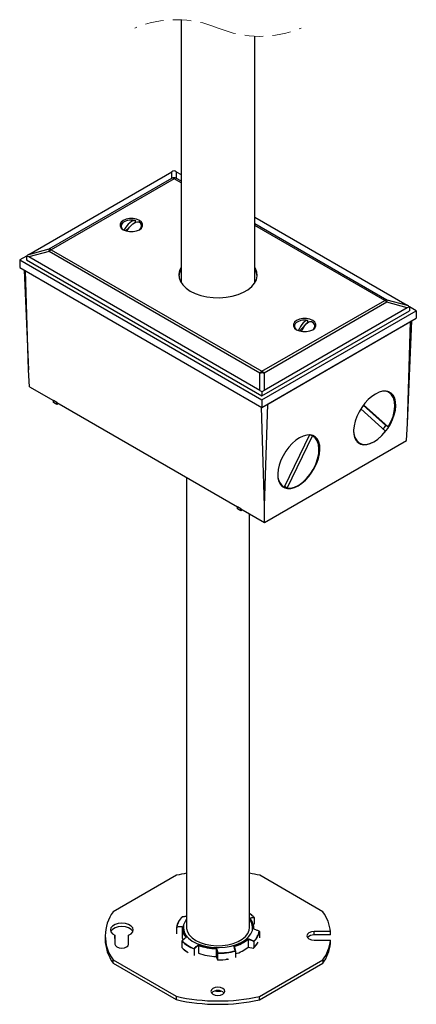
# Model space of a CAD drawing. Units: inches. Extents: x 3.1 to 52.9, y 1.6 to 42.2.
# Drawn here: x 39.9 to 45.2, y 18.1 to 31.4 of the extents above; entities that cross this region are included whole.
import ezdxf

# ---------------------------------------------------------------- set-up
doc = ezdxf.new("R2010")
doc.units = ezdxf.units.IN
doc.header["$LTSCALE"] = 5
doc.header["$MEASUREMENT"] = 0
doc.linetypes.add('HIDDEN', pattern=[0.075, 0.05, -0.025])

msp = doc.modelspace()

# ---------------------------------------------------------------- linework, layer by layer
at = {"color": 7, "linetype": 'Continuous', "lineweight": 25}
for p, q in [((42.0472383, 31.3530528), (42.0472383, 27.8031207)), ((43.0472382, 27.8031207), (43.0472382, 31.130725)), ((39.9891111, 28.1829633), (41.923385, 29.2993202)), ((41.923385, 29.2146966), (41.923385, 29.2993202)), ((41.9532686, 29.3124558), (41.9532463, 29.3124432)), ((41.9532909, 29.3124432), (41.9532686, 29.3124558)), ((41.9831522, 29.2993202), (41.9831522, 29.2146966)), ((41.9831522, 29.2993202), (42.0472383, 29.2623334)), ((40.2639753, 28.2569764), (41.923385, 29.2146966)), ((41.9532686, 29.2051006), (40.2938589, 28.2473804)), ((42.0472383, 29.1508665), (41.9532686, 29.2051006)), ((41.9831522, 29.2146966), (42.0472383, 29.1777097)), ((41.436633, 28.6384681), (41.4265563, 28.6409925)), ((43.0472382, 28.6851882), (45.1053652, 27.4973498)), ((43.0472382, 28.6005643), (44.8305013, 27.5713628)), ((41.3487972, 28.5455984), (41.2967182, 28.5036569)), ((44.8006177, 27.5617668), (43.0472382, 28.5737214)), ((39.9891111, 28.1829633), (40.2639753, 28.2569764)), ((40.2639753, 28.2224819), (39.9891111, 28.1484689)), ((43.1113244, 26.5791478), (40.2639753, 28.2224819)), ((40.2938589, 28.2473804), (43.1412079, 26.6040463)), ((39.9592497, 28.1616174), (39.8673036, 28.1085511)), ((39.8673036, 28.1085511), (39.8673036, 28.0064711)), ((39.8673036, 28.1085511), (43.1412079, 26.2190331)), ((39.9592275, 28.1615987), (39.9592275, 28.1085511)), ((39.9592275, 28.1085511), (43.1412079, 26.2720865)), ((43.1113244, 26.3464985), (39.9891111, 28.1484689)), ((39.8673036, 28.0064711), (43.1412079, 26.1169531)), ((39.9299119, 27.970337), (39.9875117, 26.6237428)), ((39.9875117, 26.6237428), (39.9463639, 27.9608419)), ((43.1412079, 26.6040463), (44.8006177, 27.5617668)), ((44.8305013, 27.5368684), (43.1710915, 26.5791478)), ((44.8305013, 27.5713628), (45.1053652, 27.4973498)), ((45.1053652, 27.4628553), (44.8305013, 27.5368684)), ((43.1412079, 26.2190331), (45.2271728, 27.4229378)), ((43.1412079, 26.2720865), (45.1352491, 27.4229378)), ((45.1053652, 27.4628553), (43.1710915, 26.3464985)), ((45.2271728, 27.4229378), (45.1352268, 27.4760041)), ((45.1352491, 27.4759854), (45.1352491, 27.4229378)), ((45.2271728, 27.4229378), (45.2271728, 27.3208578)), ((43.1412079, 26.1169531), (45.2271728, 27.3208578)), ((43.2189897, 26.1618443), (45.1493911, 27.275966)), ((45.106965, 25.8973194), (45.1663544, 27.2857562)), ((45.106965, 25.8973194), (45.1493911, 27.275966)), ((43.7271228, 27.230382), (43.6501768, 27.1483217)), ((40.0014298, 26.3935932), (39.9875117, 26.6237428)), ((43.1113244, 26.3464985), (43.1113244, 26.5791478)), ((43.1710915, 26.5791478), (43.1710915, 26.3464985)), ((40.0014298, 26.3935932), (40.3232754, 26.2078414)), ((40.3674696, 26.1823352), (40.3232754, 26.2078414)), ((40.3232754, 26.1823211), (40.3232754, 26.2078414)), ((43.1412079, 26.3251341), (43.1412079, 26.2720865)), ((43.1412079, 26.2190331), (43.1412079, 26.1169531)), ((44.8553413, 26.3197773), (44.8292743, 26.3348216)), ((40.3674696, 26.1568149), (40.3232754, 26.1823211)), ((40.3674696, 26.1823352), (42.8105236, 24.772338)), ((40.3674696, 26.1568149), (40.3674696, 26.1823352)), ((40.3895785, 26.1695748), (40.3674696, 26.1568149)), ((43.1765633, 24.7831971), (43.1354156, 26.1202959)), ((43.1765633, 24.7831971), (43.2189897, 26.1618443)), ((44.8096739, 25.7944773), (44.4757524, 26.0953629)), ((44.813323, 25.8725882), (44.5102278, 26.1456971)), ((44.5153904, 26.1524977), (44.8486783, 25.852183)), ((44.8486783, 25.852183), (44.813323, 25.8725882)), ((45.0930468, 25.6671692), (45.106965, 25.8973194)), ((43.784369, 25.744305), (43.4418045, 25.0402122)), ((43.4808089, 25.0275292), (43.8233737, 25.731622)), ((43.784369, 25.744305), (43.778173, 25.745229)), ((43.784369, 25.744305), (43.7829091, 25.7451474)), ((43.7842849, 25.7443537), (43.7846401, 25.7450841)), ((43.8033569, 25.7431745), (43.8233737, 25.731622)), ((43.8300364, 25.7280275), (43.8039693, 25.7430718)), ((43.1765633, 24.5610801), (45.0930468, 25.6671692)), ((44.4222282, 25.6576137), (44.4604465, 25.6355564)), ((42.1222382, 25.169579), (42.1222382, 19.0889278)), ((43.3969233, 25.0658639), (43.4351416, 25.0438067)), ((43.4808089, 25.0275292), (43.4455381, 25.0478857)), ((42.8547176, 24.7468318), (42.8105236, 24.772338)), ((42.8105236, 24.7468183), (42.8105236, 24.772338)), ((42.8547176, 24.7213115), (42.8105236, 24.7468183)), ((42.8547176, 24.7468318), (43.1765633, 24.5610801)), ((42.8547176, 24.7213115), (42.8547176, 24.7468318)), ((43.1765633, 24.5610801), (43.1765633, 24.7831971)), ((42.8768264, 24.734072), (42.8547176, 24.7213115)), ((42.9722382, 19.0889278), (42.9722382, 24.6790052)), ((41.9872812, 19.7965312), (41.1306875, 19.3038413)), ((43.9657138, 19.3010417), (43.1120468, 19.79542)), ((43.037957, 19.224546), (43.0380919, 19.2229843)), ((43.0380919, 19.2229843), (43.0380919, 19.1388655)), ((41.9869533, 19.0932151), (41.9869778, 19.0947968)), ((41.9869533, 19.0932151), (41.9869533, 19.0066464)), ((42.0622383, 19.0837159), (42.0622383, 18.9778649)), ((43.0255905, 19.1299025), (43.0358075, 19.1352258)), ((43.1075234, 19.0356509), (43.1074988, 19.0369157)), ((43.1075234, 19.0356509), (43.1075234, 18.9490822)), ((44.069125, 19.0340763), (43.8474074, 19.0342957)), ((43.8474074, 18.9893798), (43.8474074, 19.0342957)), ((44.069125, 18.9891604), (44.069125, 19.0340763)), ((41.0222383, 18.9778649), (41.0222383, 18.932949)), ((41.1547585, 18.985373), (41.1544023, 18.8652543)), ((41.1547585, 18.9404583), (41.154527, 18.8623903)), ((41.1547585, 18.9404583), (41.1547585, 18.985373)), ((41.3394021, 18.8650713), (41.3397582, 18.9851899)), ((42.0565196, 18.9071665), (42.0563848, 18.9058817)), ((42.0563848, 18.9058817), (42.0563848, 18.8217629)), ((42.0622383, 18.9112602), (42.0670975, 18.9157259)), ((42.954631, 18.9313873), (42.9546475, 18.9318461)), ((42.954631, 18.9313873), (42.954631, 18.8259798)), ((43.0307176, 18.8999295), (43.0305765, 18.8983689)), ((43.0305765, 18.8983689), (43.0305765, 18.8142501)), ((43.0824812, 18.8804817), (43.088288, 18.8901064)), ((43.8470654, 18.9188668), (44.0687826, 18.9186474)), ((44.069125, 18.9891604), (43.8474074, 18.9893798)), ((44.0687826, 18.8737316), (44.0687826, 18.9186474)), ((42.1298139, 18.762705), (42.1456813, 18.7505447)), ((42.2239074, 18.7987811), (42.2236816, 18.8002958)), ((42.2239074, 18.7987811), (42.2239074, 18.7122124)), ((42.283131, 18.8489428), (42.2831564, 18.8484899)), ((42.2831564, 18.8484899), (42.2831564, 18.7430824)), ((42.5230264, 18.8037055), (42.5230566, 18.804149)), ((42.5230264, 18.8037055), (42.5230264, 18.698298)), ((42.7674689, 18.8343233), (42.7674959, 18.8338868)), ((42.7841923, 18.7699995), (42.783942, 18.7713547)), ((42.7841923, 18.7699995), (42.7841923, 18.6834308)), ((42.954631, 18.8259798), (43.0276485, 18.812347)), ((41.1287627, 18.654688), (41.9824296, 18.1603097)), ((41.1287627, 18.6097733), (41.1287627, 18.654688)), ((42.5230264, 18.698298), (42.5397229, 18.6532495)), ((42.5399989, 18.7412391), (42.5397229, 18.7398182)), ((42.5397229, 18.7398182), (42.5397229, 18.6532495)), ((42.6754581, 18.6622395), (42.6642722, 18.6620952)), ((43.1071955, 18.1591986), (43.963789, 18.6518885)), ((43.963789, 18.6518885), (43.963789, 18.6069726)), ((41.1287627, 18.6097733), (41.9824296, 18.1153939)), ((43.1071955, 18.1142827), (43.963789, 18.6069726)), ((41.9824296, 18.1603097), (41.9824296, 18.1153939)), ((43.1071955, 18.1142827), (43.1071955, 18.1591986))]:
    msp.add_line(p, q, dxfattribs=at)
at = {"color": 7, "linetype": 'Continuous', "lineweight": 25, "flags": 128}
for points in [[(41.2379867, 28.5398816), (41.2664912, 28.5172386), (41.3057242, 28.5007875), (41.3518453, 28.4921384), (41.40034, 28.4921384), (41.4464612, 28.5007875), (41.4856942, 28.5172386), (41.5141987, 28.5398816), (41.5291843, 28.5665005), (41.5291843, 28.5944888), (41.5141987, 28.6211073), (41.4856942, 28.6437507), (41.4464612, 28.6602018), (41.40034, 28.6688506), (41.3518453, 28.6688506), (41.3057242, 28.6602018), (41.2664912, 28.6437507), (41.2379867, 28.6211073), (41.223001, 28.5944888), (41.223001, 28.5665005), (41.2379867, 28.5398816)], [(41.325629, 28.6409925), (41.2973811, 28.6324047), (41.2627035, 28.6128319), (41.241734, 28.5875897), (41.2370075, 28.5597289), (41.2490955, 28.5326185), (41.2603348, 28.5210035)], [(41.436633, 28.6384681), (41.4184904, 28.6398479), (41.3987594, 28.6356817), (41.3779462, 28.6260772), (41.3565849, 28.6112802), (41.3352236, 28.5916708), (41.3144103, 28.5677518), (41.2946793, 28.5401374), (41.2765368, 28.5095358)], [(41.3178458, 28.4975937), (41.333695, 28.5240002), (41.3534259, 28.5516148), (41.3742392, 28.5755336), (41.3956005, 28.5951432), (41.4169619, 28.60994), (41.437775, 28.6195448), (41.4575061, 28.6237106), (41.4756487, 28.6223308)], [(41.4918506, 28.5210035), (41.5104514, 28.5442772), (41.5151778, 28.5721377), (41.5030898, 28.5992481), (41.4756487, 28.6223308)], [(42.0472383, 28.0060264), (42.0285184, 27.9673462), (42.017691, 27.9172143), (42.0213084, 27.8667375), (42.0392718, 27.817293), (42.071091, 27.770229), (42.1158985, 27.72683), (42.1724717, 27.6882788)], [(42.0472383, 27.9774441), (42.0285184, 27.9387638), (42.017817, 27.8902822)], [(42.1724717, 27.6882788), (42.2392676, 27.6556277), (42.3144641, 27.6297677), (42.3960101, 27.6114029), (42.4816812, 27.6010355), (42.5691405, 27.5989481), (42.6560024, 27.6051966), (42.7398974, 27.619612), (42.8185374, 27.6418001), (42.889777, 27.671156), (42.9516728, 27.7068789), (43.0025368, 27.7479943), (43.0409815, 27.7933813), (43.0659582, 27.841801), (43.0767856, 27.8919328), (43.0731683, 27.9424096), (43.0552048, 27.9918542), (43.0472382, 28.0060264)], [(43.580278, 27.1880398), (43.6087823, 27.1653965), (43.6480155, 27.1489454), (43.6941366, 27.1402962), (43.7426311, 27.1402962), (43.7887526, 27.1489454), (43.8279854, 27.1653965), (43.8564898, 27.1880398), (43.8714757, 27.2146583), (43.8714757, 27.2426467), (43.8564898, 27.2692652), (43.8279854, 27.2919085), (43.7887526, 27.3083596), (43.7426311, 27.3170088), (43.6941366, 27.3170088), (43.6480155, 27.3083596), (43.6087823, 27.2919085), (43.580278, 27.2692652), (43.5652923, 27.2426467), (43.5652923, 27.2146583), (43.580278, 27.1880398)], [(43.6679203, 27.2891506), (43.6671843, 27.288984), (43.6258474, 27.2743392), (43.5956975, 27.2524105), (43.5803798, 27.2258494), (43.5817455, 27.1978669), (43.5996304, 27.1718456), (43.6026259, 27.1691617)], [(43.7626814, 27.290436), (43.7478577, 27.2906173), (43.731736, 27.2851484), (43.7147302, 27.2741697), (43.6972764, 27.257962), (43.6798227, 27.236942), (43.6628169, 27.2116487), (43.6466952, 27.1827317), (43.6318715, 27.1509318)], [(43.6761714, 27.1425766), (43.6889101, 27.1695459), (43.7050318, 27.1984636), (43.7220376, 27.2237568), (43.7394913, 27.2447768), (43.756945, 27.2609845), (43.7739508, 27.2719633), (43.7900726, 27.2774321), (43.8048963, 27.2772508)], [(43.8341419, 27.1691617), (43.8410703, 27.1757716), (43.8563883, 27.2023326), (43.8550223, 27.2303157), (43.8371373, 27.2563364), (43.8048963, 27.2772508)], [(44.7241196, 26.3211999), (44.6747706, 26.2975452), (44.6251195, 26.2640622), (44.5766743, 26.2217681), (44.5309072, 26.1719478), (44.4892089, 26.1161154), (44.4528466, 26.0559669), (44.4229246, 25.9933298), (44.4003525, 25.9301084), (44.385816, 25.8682222), (44.3797567, 25.8095521), (44.3823588, 25.7558816), (44.3935432, 25.7088402), (44.4129701, 25.6698579), (44.4400492, 25.6401189), (44.4739578, 25.6205274), (44.5136656, 25.6116776), (44.5579661, 25.6138395), (44.6055128, 25.6269466), (44.6548617, 25.6506013), (44.7045131, 25.6840844), (44.7529583, 25.7263784), (44.7987251, 25.7761988), (44.8404234, 25.8320312), (44.8767861, 25.8921797), (44.9067078, 25.9548162), (44.9292801, 26.0180382), (44.9438167, 26.0799243), (44.949876, 26.1385938), (44.9472738, 26.192265), (44.9360895, 26.2393063), (44.9166625, 26.2782881), (44.8895832, 26.3080271), (44.8556745, 26.3276192), (44.815967, 26.3364684), (44.7716666, 26.3343071), (44.7241196, 26.3211999)], [(44.8486783, 25.852183), (44.8850149, 25.9209976), (44.9125113, 25.992018), (44.9300973, 26.0624794), (44.9370883, 26.1296402), (44.9332125, 26.1908852), (44.9186205, 26.2438318), (44.8938802, 26.2864181), (44.8599548, 26.3169871), (44.8181647, 26.3343493), (44.8034779, 26.3369787)], [(43.6988147, 25.7294502), (43.649466, 25.7057955), (43.5998146, 25.6723125), (43.5513694, 25.6300184), (43.5056023, 25.580198), (43.4639043, 25.5243656), (43.4275417, 25.4642171), (43.3976197, 25.4015801), (43.3750476, 25.3383587), (43.3605111, 25.2764725), (43.3544518, 25.2178024), (43.3570539, 25.1641318), (43.3682383, 25.1170905), (43.3876652, 25.0781081), (43.4147443, 25.0483692), (43.4486529, 25.0287776), (43.4883607, 25.0199279), (43.5326612, 25.0220897), (43.5802082, 25.0351969), (43.6295568, 25.0588516), (43.6792082, 25.0923346), (43.7276534, 25.1346287), (43.7734205, 25.184449), (43.8151185, 25.2402814), (43.8514812, 25.3004299), (43.8814032, 25.3630664), (43.9039752, 25.4262884), (43.9185118, 25.4881746), (43.9245711, 25.5468441), (43.9219689, 25.6005153), (43.9107846, 25.6475566), (43.8913576, 25.6865384), (43.8642783, 25.7162773), (43.8303699, 25.7358694), (43.7906621, 25.7447186), (43.7463617, 25.7425573), (43.6988147, 25.7294502)], [(43.4808089, 25.0275292), (43.529795, 25.0266569), (43.5827821, 25.0397681), (43.6377079, 25.066352), (43.6924342, 25.1053749), (43.7448314, 25.1553167), (43.7928598, 25.2142337), (43.8346499, 25.2798335), (43.8685753, 25.3495627), (43.8933156, 25.4207063), (43.9079076, 25.4904966), (43.9117834, 25.5562154), (43.9047924, 25.6153061), (43.8872064, 25.6654691), (43.85971, 25.70475), (43.8233737, 25.731622)], [(44.3797435, 25.7878047), (44.3825753, 25.7644486), (44.3971673, 25.7115019), (44.4219076, 25.6689157), (44.455833, 25.6383466), (44.4976231, 25.620985), (44.5456515, 25.6175061), (44.5980487, 25.6280454), (44.652775, 25.6521935), (44.7077007, 25.6890094), (44.7606878, 25.7370609), (44.8096739, 25.7944773)], [(42.1222382, 19.2028689), (42.1013722, 19.1721713), (42.0830999, 19.126223), (42.0789303, 19.07914), (42.08899, 19.032355), (42.1129733, 18.9872878), (42.1501515, 18.9453099), (42.199395, 18.9076957), (42.2592076, 18.8755889), (42.3277719, 18.8499636), (42.4030044, 18.8315988), (42.4826194, 18.821053), (42.564198, 18.8186466), (42.6452612, 18.8244521), (42.7233459, 18.8382938), (42.7960797, 18.8597515), (42.8612527, 18.8881716), (42.9168845, 18.922693), (42.9612846, 18.9622644), (42.9931045, 19.0056843), (43.0113766, 19.0516338), (43.0155463, 19.0987156), (43.0054865, 19.1455018), (42.9815033, 19.1905678), (42.9722382, 19.2028689)], [(41.3397582, 18.9851899), (41.3735982, 19.005066), (41.3952005, 19.0299861), (41.4024691, 19.0575333), (41.3946986, 19.0850359), (41.3726432, 19.1098235), (41.3384427, 19.129493), (41.2954155, 19.1421332), (41.2477365, 19.1465202), (41.2000317, 19.1422282), (41.1569298, 19.1296713), (41.1226128, 19.110071), (41.1004105, 19.0853269), (41.0924771, 19.0578395), (41.0995822, 19.0302782), (41.1210365, 19.0053147), (41.1547585, 18.985373)], [(41.3975075, 19.0346055), (41.3946986, 19.0401201), (41.3726432, 19.0649088), (41.3384427, 19.0845771), (41.2954155, 19.0972185), (41.2477365, 19.1016055), (41.2000317, 19.0973124), (41.1569298, 19.0847567), (41.1226128, 19.0651552), (41.1004105, 19.040411), (41.0974349, 19.0346055)], [(42.1222382, 19.0889278), (42.1226917, 19.0775994), (42.1335272, 19.0327692), (42.1584508, 18.9898515), (42.1966144, 18.9503071), (42.2467179, 18.9154842), (42.3070553, 18.8865665), (42.3755719, 18.864541), (42.4499343, 18.8501561), (42.5276104, 18.8439034), (42.6059547, 18.8459931), (42.6822997, 18.8563571), (42.7540453, 18.8746397), (42.8187483, 18.9002204), (42.8742052, 18.9322274), (42.9185277, 18.9695707), (42.9502064, 19.0109783), (42.9681626, 19.05504), (42.9722382, 19.0889278)], [(43.8474074, 19.0342957), (43.8091261, 19.0299392), (43.7766468, 19.0174609), (43.754914, 18.9987582), (43.7472364, 18.9766798), (43.7547832, 18.9545862), (43.7764048, 18.9358401), (43.8088099, 18.9232973), (43.8470654, 18.9188668)], [(41.1544023, 18.8652543), (41.1613829, 18.8448175), (41.181383, 18.8274781), (41.2113578, 18.8158752), (41.2467439, 18.8117768), (41.2821541, 18.815806), (41.3121975, 18.8273491), (41.3323004, 18.8446485), (41.3394021, 18.8650713)], [(42.6328443, 18.248473), (42.6123035, 18.2662805), (42.5815187, 18.2781967), (42.5451762, 18.2824054), (42.508809, 18.2782683), (42.4779534, 18.266413), (42.4573074, 18.2486455), (42.4500138, 18.2276712), (42.4571829, 18.2066817), (42.4777236, 18.1888742), (42.5085086, 18.176958), (42.544851, 18.1727481), (42.5812183, 18.1768864), (42.6120737, 18.1887404), (42.6327197, 18.206508), (42.6400135, 18.2274835), (42.6328443, 18.248473)], [(42.5049528, 18.2323774), (42.5276104, 18.2314223), (42.5858257, 18.2321732)]]:
    msp.add_lwpolyline(points, dxfattribs=at)
at = {"color": 7, "linetype": 'HIDDEN', "lineweight": 18}
for centre, start, end in [((41.9847383, 29.8918889), 67.38013505, 112.61986495), ((43.1097383, 32.5918889), 247.38013505, 292.61986495)]:
    msp.add_arc(centre, 1.4625, start, end, dxfattribs=at)
at = {"color": 7, "linetype": 'Continuous', "lineweight": 25}
for centre, radius, start, end in [((41.9966584, 29.1731212), 0.1459287, 107.2976391, 120.1401951), ((41.9098788, 29.1731212), 0.1459287, 59.8598049, 72.7023609), ((41.9532686, 29.1147309), 0.1043368, 73.35657464, 106.64342536), ((41.9187315, 29.1488754), 0.0659855, 58.43909703, 85.95593339), ((41.9878057, 29.1488754), 0.0659855, 94.04406661, 121.56090297), ((41.3760927, 28.4156561), 0.2309179, 77.37700875, 102.62299125), ((40.3632608, 28.2397291), 0.1007724, 170.14529775, 189.85470225), ((40.2593195, 28.1911481), 0.0659927, 58.44063832, 85.95444327), ((40.3577114, 28.1403605), 0.124621, 120.82207625, 138.77868955), ((40.0943337, 28.0042022), 0.2074303, 120.48198431, 130.64220069), ((39.9158369, 28.0222679), 0.1459308, 59.85992685, 72.70231662), ((42.8781613, 27.8718261), 0.1993544, 5.31203867, 31.99196354), ((44.8351562, 27.5055371), 0.0659901, 94.04503694, 121.55993263), ((44.7367619, 27.4547432), 0.1246259, 41.22163384, 59.17751392), ((44.7312198, 27.5541156), 0.1007684, 350.14490416, 9.85509584), ((45.0001293, 27.3185664), 0.2074562, 49.35902028, 59.51797144), ((45.1786436, 27.336647), 0.1459392, 107.29829228, 120.14007048), ((43.7183839, 27.0637925), 0.2309391, 79.13225838, 102.62182157), ((43.205053, 26.4970356), 0.1246093, 120.82127991, 138.77957232), ((43.0773661, 26.4970395), 0.1246043, 41.2200628, 59.17908497), ((43.1412079, 26.4166846), 0.1651888, 79.5774889, 100.4225111), ((43.0060899, 26.167719), 0.2074522, 49.35868745, 59.51777211), ((43.2763392, 26.1677006), 0.2074747, 120.48278137, 130.64075907), ((44.2357884, 26.2208762), 0.6744262, 323.7135869, 328.90749836), ((43.5383785, 25.1967621), 0.1839413, 180.22028578, 238.3300139), ((42.514006, 17.480668), 2.3750076, 99.49458226, 102.8134946), ((42.5811205, 17.48414), 2.3714759, 77.06296543, 80.50707358), ((41.5720832, 18.977953), 0.5486651, 143.5610664, 216.09916738), ((43.4855762, 18.9615455), 0.588039, 7.08510929, 35.2634126), ((42.2291712, 19.0490577), 0.2464745, 132.15296356, 169.30544744), ((42.2305707, 19.0527652), 0.2449631, 132.7012679, 168.7572184), ((42.7489565, 18.9451707), 0.4021295, 44.95873485, 56.27220499), ((42.7503846, 18.94143), 0.4035499, 44.55259348, 56.64979374), ((42.8404123, 19.084472), 0.1871243, 355.89394976, 44.77852898), ((42.8434273, 19.0802955), 0.1884819, 356.59361593, 44.07907122), ((42.2510543, 19.0871383), 0.1884868, 176.59394115, 224.07843814), ((42.2540656, 19.0910494), 0.1871257, 175.8941965, 224.77838401), ((42.8638978, 19.0864341), 0.2449719, 312.7019106, 348.75681588), ((42.8653046, 19.0826551), 0.2464754, 312.15308442, 349.30541994), ((41.5930445, 18.9419528), 0.5708772, 180.90369468, 215.58256128), ((42.3973445, 19.2560998), 0.4877664, 225.6735066, 249.14298481), ((42.3979341, 19.25913), 0.4853056, 226.02530064, 248.79116743), ((42.2287731, 18.9781953), 0.1665351, 180.11368228, 198.98041461), ((42.6398437, 19.3072755), 0.4834001, 284.65063362, 310.39010281), ((42.6409012, 19.3056387), 0.4880139, 285.0316532, 310.0087251), ((43.8389153, 18.8731904), 0.1164994, 85.81977083, 135.99651865), ((43.4834083, 18.9950032), 0.5903332, 324.46345609, 352.56834306), ((42.3470465, 19.1079772), 0.4079251, 224.55827975, 237.82339636), ((42.3478409, 19.1044802), 0.4052936, 224.48063616, 237.81060954), ((42.5394419, 19.5552017), 0.7447266, 249.80002864, 269.04890668), ((42.5392799, 19.5559884), 0.7520144, 250.08553245, 268.7638557), ((42.5498435, 19.6645507), 0.9233641, 269.3891194, 284.68637339), ((42.5498769, 19.6656438), 0.9189737, 269.61877485, 284.45662597), ((42.645599, 19.1928751), 0.4797009, 286.79306285, 310.10707553), ((42.8279875, 19.0225862), 0.2899397, 313.52171186, 330.19607779), ((42.8297595, 19.0250818), 0.2911657, 313.60636358, 330.22304134), ((43.483404, 18.9500891), 0.5903378, 324.46356649, 352.56823267), ((42.5392871, 19.450168), 0.7520459, 250.08787447, 268.76105607), ((42.547715, 19.6106433), 0.9574272, 269.5217145, 278.40224467), ((42.5450137, 18.1160105), 0.1243036, 45.79665685, 134.20334315), ((42.5472898, 20.6674852), 2.5700187, 257.30339507, 282.58340225), ((42.5472898, 20.6225693), 2.5700187, 257.30339507, 282.58340225)]:
    msp.add_arc(centre, radius, start, end, dxfattribs=at)
for points, knots in [([(41.4226588, 28.6050824), (41.4262338, 28.6136122), (41.430897, 28.6247386), (41.4355477, 28.6358703), (41.436633, 28.6384681)], [0, 0, 0, 0, 0.7666271451, 1, 1, 1, 1]), ([(43.7512635, 27.2561275), (43.7541847, 27.2648935), (43.7579953, 27.2763281), (43.7617947, 27.2877664), (43.7626814, 27.290436)], [0, 0, 0, 0, 0.7666124619, 1, 1, 1, 1]), ([(42.0644426, 19.2327885), (42.0644337, 19.2327968), (42.0643374, 19.2328867), (42.0641537, 19.2330578), (42.0636417, 19.2331778), (42.0635844, 19.2324481), (42.0636885, 19.2320516), (42.0637591, 19.231783)], [0, 0, 0, 0, 0.0170797993, 0.1866163926, 0.3772394176, 0.5782755306, 1, 1, 1, 1]), ([(42.1222382, 19.2366206), (42.1147007, 19.2368691), (42.1001201, 19.2373499), (42.0808201, 19.2354151), (42.0691564, 19.2335445), (42.0644426, 19.2327885)], [0, 0, 0, 0, 0.3893849778, 0.7532243404, 1, 1, 1, 1]), ([(42.9732396, 19.2162764), (42.9840489, 19.2198131), (43.0001535, 19.2250823), (43.0205633, 19.2283989), (43.0298104, 19.2290528), (43.0335098, 19.2293143)], [0, 0, 0, 0, 0.55049443912, 0.8201739465, 1, 1, 1, 1]), ([(42.978829, 19.211413), (42.9787439, 19.2118633), (42.9785697, 19.2127853), (42.9776707, 19.2140095), (42.9763577, 19.2151197), (42.9748374, 19.2158654), (42.9737268, 19.2161809), (42.9732692, 19.2162706), (42.9732396, 19.2162764)], [0, 0, 0, 0, 0.1722321216, 0.3526294575, 0.5624258525, 0.822787354, 0.9885211584, 1, 1, 1, 1]), ([(43.0380919, 19.2229843), (43.0280095, 19.2221337), (43.0077924, 19.220428), (42.9885093, 19.2141176), (42.9788428, 19.2109542)], [0, 0, 0, 0, 0.4987076798, 1, 1, 1, 1]), ([(43.037957, 19.224546), (43.0377935, 19.2251043), (43.0374643, 19.2262291), (43.0362326, 19.2276944), (43.0348931, 19.2286855), (43.0338967, 19.2291581), (43.0335378, 19.229303), (43.0335098, 19.2293143)], [0, 0, 0, 0, 0.2548923236, 0.5135184259, 0.8286877882, 0.9866462408, 1, 1, 1, 1]), ([(42.0628988, 19.0978755), (42.0503848, 19.0982933), (42.0249247, 19.0991433), (41.9997528, 19.0952134), (41.9869533, 19.0932151)], [0, 0, 0, 0, 0.4915139743, 1, 1, 1, 1]), ([(41.9903084, 19.1005249), (41.9902853, 19.1005073), (41.9899861, 19.1002798), (41.9891599, 19.0995691), (41.9881087, 19.098277), (41.9872169, 19.0965686), (41.9870571, 19.0953847), (41.9869778, 19.0947968)], [0, 0, 0, 0, 0.0127661495, 0.1653591221, 0.4781184889, 0.740815431, 1, 1, 1, 1]), ([(41.9903084, 19.1005249), (42.0020363, 19.1022118), (42.0217827, 19.1050522), (42.0476258, 19.1054941), (42.0615636, 19.104757), (42.0674201, 19.1044473)], [0, 0, 0, 0, 0.45888408216, 0.77262562965, 1, 1, 1, 1]), ([(42.0674201, 19.1044473), (42.0673953, 19.1044348), (42.0670042, 19.1042383), (42.0660562, 19.1036531), (42.0648039, 19.1025578), (42.0637592, 19.1011647), (42.063065, 19.0997716), (42.0629542, 19.0988054), (42.0629004, 19.0983367)], [0, 0, 0, 0, 0.01050812941, 0.16565288685, 0.42029046773, 0.63442509885, 0.82263265101, 1, 1, 1, 1]), ([(43.0314483, 19.069642), (43.0314226, 19.0698032), (43.0313466, 19.07028), (43.0306981, 19.0709182), (43.0295801, 19.0713601), (43.0283203, 19.0713628), (43.0274492, 19.0711855), (43.0270811, 19.0710805), (43.0270562, 19.0710734)], [0, 0, 0, 0, 0.09298136101, 0.27485692358, 0.48736318058, 0.77903732579, 0.98509980319, 1, 1, 1, 1]), ([(43.1041683, 19.038671), (43.0925292, 19.0446591), (43.073163, 19.0546227), (43.0470889, 19.0647413), (43.0329325, 19.069216), (43.0270562, 19.0710734)], [0, 0, 0, 0, 0.4683718919, 0.7793223327, 1, 1, 1, 1]), ([(43.0358075, 19.1352258), (43.0360741, 19.135396), (43.0366324, 19.1357522), (43.0372912, 19.1365305), (43.0377912, 19.1374096), (43.0380539, 19.1382122), (43.0380822, 19.1386982), (43.0380919, 19.1388655)], [0, 0, 0, 0, 0.2111521298, 0.44210742051, 0.67421274219, 0.8878431321, 1, 1, 1, 1]), ([(43.1074988, 19.0369157), (43.1074231, 19.0372442), (43.1072717, 19.0379016), (43.1062665, 19.038543), (43.1052243, 19.0387143), (43.1044762, 19.0386976), (43.1041914, 19.038673), (43.1041683, 19.038671)], [0, 0, 0, 0, 0.2327546644, 0.4657564111, 0.7952182018, 0.9834145183, 1, 1, 1, 1]), ([(42.0609667, 18.9098816), (42.0609388, 18.9098773), (42.0605858, 18.9098235), (42.059632, 18.9096276), (42.0583284, 18.9091397), (42.0570595, 18.9083119), (42.0566917, 18.9075318), (42.0565196, 18.9071665)], [0, 0, 0, 0, 0.0155613442, 0.1964045487, 0.5337619874, 0.7816770293, 1, 1, 1, 1]), ([(42.1212369, 18.9592443), (42.1101441, 18.9513518), (42.0931039, 18.9392279), (42.0735585, 18.9220394), (42.0646395, 18.9134277), (42.0609667, 18.9098816)], [0, 0, 0, 0, 0.5231560113, 0.8036417018, 1, 1, 1, 1]), ([(42.0766819, 18.9245328), (42.0798857, 18.9275516), (42.0919904, 18.9389576), (42.1056151, 18.9485425), (42.1156338, 18.9555906)], [0, 0, 0, 0, 0.2646728074, 1, 1, 1, 1]), ([(42.1212369, 18.9592443), (42.1212074, 18.9592447), (42.1207573, 18.9592514), (42.1196755, 18.9591849), (42.1181626, 18.9588286), (42.116829, 18.9581019), (42.1159037, 18.9571717), (42.1157317, 18.9563977), (42.1156475, 18.9560188)], [0, 0, 0, 0, 0.01263064161, 0.19219411081, 0.46193130184, 0.66758276859, 0.83728481196, 1, 1, 1, 1]), ([(42.9530814, 18.9390937), (42.9671357, 18.9343129), (42.9885253, 18.9270368), (43.0138166, 18.915145), (43.0253322, 18.9089397), (43.0300338, 18.9064062)], [0, 0, 0, 0, 0.5313362778, 0.8086531022, 1, 1, 1, 1]), ([(42.9546475, 18.9318461), (42.9546572, 18.9323238), (42.9546773, 18.9333069), (42.9544762, 18.9348318), (42.9541252, 18.9364577), (42.9536552, 18.9378789), (42.9532595, 18.938759), (42.9530916, 18.9390745), (42.9530814, 18.9390937)], [0, 0, 0, 0, 0.191114951, 0.3933518663, 0.6141610163, 0.8568189927, 0.9913104971, 1, 1, 1, 1]), ([(43.0305765, 18.8983689), (43.0179084, 18.9051057), (42.9934569, 18.9181087), (42.967257, 18.9270692), (42.954631, 18.9313873)], [0, 0, 0, 0, 0.5180885353, 1, 1, 1, 1]), ([(43.0307176, 18.8999295), (43.0307843, 18.9005194), (43.0309177, 18.9017006), (43.0307734, 18.9035626), (43.0304684, 18.9051115), (43.0301614, 18.906071), (43.0300428, 18.9063827), (43.0300338, 18.9064062)], [0, 0, 0, 0, 0.2702815922, 0.5411264712, 0.8478563368, 0.9885518537, 1, 1, 1, 1]), ([(42.0581621, 18.8203338), (42.0580752, 18.8203002), (42.0577739, 18.8201837), (42.0572071, 18.8202455), (42.056643, 18.8206547), (42.0564119, 18.8212306), (42.0563925, 18.821611), (42.0563848, 18.8217629)], [0, 0, 0, 0, 0.1016253477, 0.352301445, 0.5828578009, 0.8334860643, 1, 1, 1, 1]), ([(42.1315693, 18.7613592), (42.1314493, 18.7613099), (42.1311317, 18.7611795), (42.1305659, 18.7612199), (42.1300336, 18.7615958), (42.1298449, 18.7621049), (42.1298082, 18.7624834), (42.1298125, 18.7626498), (42.1298139, 18.762705)], [0, 0, 0, 0, 0.1411389228, 0.3734736888, 0.5842447517, 0.8180873209, 0.9397041239, 1, 1, 1, 1]), ([(42.222366, 18.8066951), (42.231351, 18.8152222), (42.246146, 18.8292633), (42.2665578, 18.8453545), (42.2777115, 18.8531012), (42.2822895, 18.8562808)], [0, 0, 0, 0, 0.4769113988, 0.7853011201, 1, 1, 1, 1]), ([(42.2236816, 18.8002958), (42.2235272, 18.8008609), (42.2232161, 18.8020002), (42.2228285, 18.8038121), (42.2225518, 18.8053573), (42.2224102, 18.806346), (42.222369, 18.8066709), (42.222366, 18.8066951)], [0, 0, 0, 0, 0.2686866425, 0.5418015404, 0.849773877, 0.9887850044, 1, 1, 1, 1]), ([(42.2831564, 18.8484899), (42.2732353, 18.8413251), (42.2522843, 18.8261947), (42.2336943, 18.8082358), (42.2239074, 18.7987811)], [0, 0, 0, 0, 0.4735403945, 1, 1, 1, 1]), ([(42.283131, 18.8489428), (42.2830787, 18.8494138), (42.2829704, 18.850387), (42.2827968, 18.8519048), (42.2826079, 18.8535419), (42.2824402, 18.8549946), (42.2823308, 18.8559225), (42.2822918, 18.8562605), (42.2822895, 18.8562808)], [0, 0, 0, 0, 0.1924525044, 0.3977448921, 0.6204954819, 0.861815992, 0.9916846741, 1, 1, 1, 1]), ([(42.5397229, 18.7398182), (42.5370192, 18.7514348), (42.5320277, 18.7728815), (42.5258555, 18.7940176), (42.5230264, 18.8037055)], [0, 0, 0, 0, 0.5416453529, 1, 1, 1, 1]), ([(42.5230566, 18.804149), (42.5231546, 18.8045939), (42.5233602, 18.8055263), (42.5240253, 18.8069007), (42.5249407, 18.8083519), (42.5259727, 18.8095798), (42.5267467, 18.8103043), (42.5270607, 18.8105616), (42.5270802, 18.8105776)], [0, 0, 0, 0, 0.1764290157, 0.3697770566, 0.5888996998, 0.8423116342, 0.9901910062, 1, 1, 1, 1]), ([(42.5270802, 18.8105776), (42.5301869, 18.7998406), (42.5350472, 18.7830432), (42.5403185, 18.7616665), (42.5427473, 18.7511047), (42.5437625, 18.7466904)], [0, 0, 0, 0, 0.5076867424, 0.7942403845, 1, 1, 1, 1]), ([(42.779296, 18.7757676), (42.7767443, 18.786359), (42.7726311, 18.8034321), (42.7667114, 18.8246647), (42.763427, 18.835314), (42.7621074, 18.8395927)], [0, 0, 0, 0, 0.4943173702, 0.7968267742, 1, 1, 1, 1]), ([(42.7674689, 18.8343233), (42.7673607, 18.8347428), (42.7671327, 18.8356266), (42.7662519, 18.8368316), (42.7650123, 18.8380301), (42.7635983, 18.8389459), (42.7625605, 18.839424), (42.7621346, 18.8395825), (42.7621074, 18.8395927)], [0, 0, 0, 0, 0.1649570921, 0.3474457407, 0.5624520497, 0.8256168727, 0.9888631726, 1, 1, 1, 1]), ([(42.7674959, 18.8338868), (42.7703123, 18.8242441), (42.7764855, 18.8031083), (42.7814776, 18.7816617), (42.7841923, 18.7699995)], [0, 0, 0, 0, 0.4562238198, 1, 1, 1, 1]), ([(42.783942, 18.7713547), (42.7836997, 18.7717981), (42.7831853, 18.7727395), (42.7819035, 18.7740041), (42.7806027, 18.7749963), (42.7796624, 18.7755707), (42.7793221, 18.7757535), (42.779296, 18.7757676)], [0, 0, 0, 0, 0.2319916409, 0.4925582203, 0.8218051967, 0.9863169817, 1, 1, 1, 1]), ([(43.0276485, 18.812347), (43.0279785, 18.8123116), (43.0286133, 18.8122435), (43.0295156, 18.8124984), (43.0302024, 18.8130252), (43.030537, 18.8136725), (43.0305658, 18.814093), (43.0305765, 18.8142501)], [0, 0, 0, 0, 0.2476083107, 0.4761662064, 0.6847979379, 0.8822422837, 1, 1, 1, 1]), ([(42.5399989, 18.7412391), (42.5402343, 18.7417379), (42.5407232, 18.7427738), (42.5417577, 18.744318), (42.5427703, 18.7456091), (42.5434902, 18.7464075), (42.5437433, 18.7466704), (42.5437625, 18.7466904)], [0, 0, 0, 0, 0.2483257566, 0.5157087476, 0.8354733205, 0.9875308557, 1, 1, 1, 1]), ([(42.6642722, 18.6620952), (42.6642873, 18.6620715), (42.6643259, 18.6620107), (42.6644776, 18.6619348), (42.6650246, 18.6617784), (42.6673183, 18.6616373), (42.6749669, 18.6618864), (42.6821587, 18.6627996), (42.687616, 18.6634926)], [0, 0, 0, 0, 0.0035341918, 0.0090688687, 0.0208848022, 0.0765540446, 0.2992669267, 1, 1, 1, 1])]:
    msp.add_open_spline(points, degree=3, knots=knots, dxfattribs=at)

doc.saveas('drawing.dxf')
